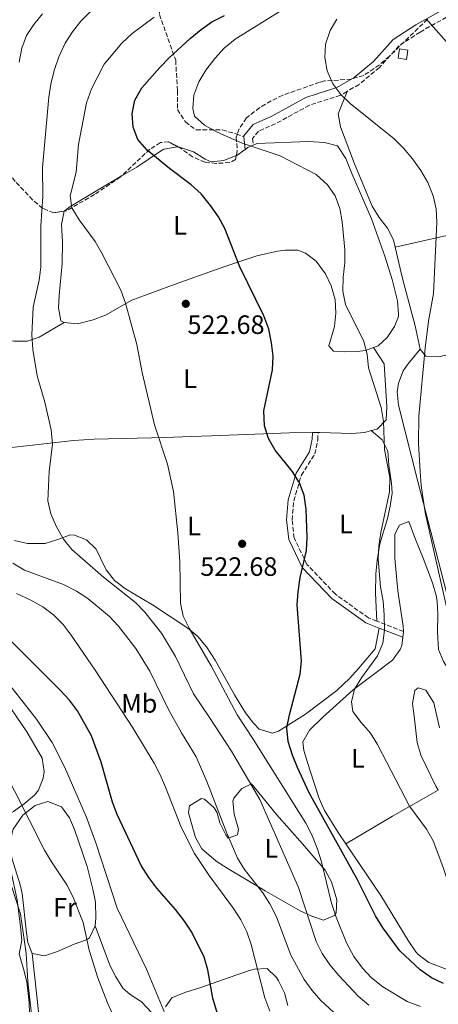
# Model space of a CAD drawing. Units: metres. Extents: x 576774 to 580254, y 4726545 to 4728897.
# Drawn here: x 578257 to 578415, y 4726816 to 4727188 of the extents above; entities that cross this region are included whole.
import ezdxf
from ezdxf.enums import TextEntityAlignment as Align

# ---------------------------------------------------------------- set-up
doc = ezdxf.new("R2010")
doc.units = ezdxf.units.M
doc.header["$MEASUREMENT"] = 0
doc.linetypes.add('DGN Style 3', pattern=[2.435890702152634, 1.739921930109024, -0.6959687720436097])
for name, color, linetype, lineweight in [('Balsa-alberca', 142, 'Continuous', 0), ('Camino', 7, 'DGN Style 3', 0), ('Caseta-cabaña', 1, 'Continuous', 0), ('Cota de punto acotado terreno', 7, 'Continuous', 0), ('Curva de nivel directora', 30, 'Continuous', 30), ('Curva de nivel intermedia', 30, 'Continuous', 0), ('Etiqueta de uso rústico', 92, 'Continuous', 0), ('Línea de cambio de uso (parcela vista)', 92, 'Continuous', 0), ('Margen derecho', 7, 'Continuous', 0), ('Punto acotado terreno (símbolo)', 7, 'Continuous', 0), ('Senda', 7, 'DGN Style 3', 0), ('Zona arbolada', 92, 'DGN Style 3', 0)]:
    doc.layers.add(name, color=color, linetype=linetype, lineweight=lineweight)
doc.styles.add('Style-Arial', font='arial.ttf')

# ---------------------------------------------------------------- blocks, each defined once
blk = doc.blocks.new('5PATER')
at = {"layer": 'Balsa-alberca', "linetype": 'Continuous', "lineweight": 0}
h = blk.add_hatch(color=51, dxfattribs=at)
edge = h.paths.add_edge_path()
edge.add_ellipse((0, 0), major_axis=(-0.1095731443231308, -0.1110710700762829), ratio=0.9994222409660317, start_angle=0, end_angle=360)

msp = doc.modelspace()

# ---------------------------------------------------------------- linework, layer by layer
at = {"layer": 'Camino', "color": 7, "linetype": 'DGN Style 3', "lineweight": 0, "extrusion": (-0.2321523401819766, 0.0896636284264304, 0.9685379314644518), "elevation": 290073.7732121118, "flags": 128}
msp.add_lwpolyline([(-4617890.506988119, -1126773.711030067), (-4617890.506988119, -1126784.801336647)], dxfattribs=at)
at = {"layer": 'Camino', "color": 7, "linetype": 'DGN Style 3', "lineweight": 0}
for points in [[(578447.1600000004, 4727203.640000002, 545.4100000000036), (578424.9699999974, 4727192.870000001, 541.4199999999984), (578408.57, 4727183.750000001, 539.6000000000059), (578400.539999999, 4727178.480000001, 537.1600000000036), (578393.2199999989, 4727170.350000001, 535.9499999999971), (578385.5299999998, 4727163.960000001, 534.7299999999958), (578380.9999999991, 4727161.320000002, 534.3399999999965)], [(578380.9999999991, 4727161.320000002, 534.3399999999965), (578378.4400000019, 4727159.83, 534.1199999999955), (578366.7199999985, 4727156.070000002, 532.9100000000036), (578353.94, 4727149.100000001, 531.0800000000019), (578347.4600000001, 4727146.260000001, 531.0800000000019), (578345.2899999976, 4727143.5, 530.4700000000012), (578345.510000001, 4727141.050000001, 529.8600000000006)], [(578392.2699999989, 4726961.140000001, 529.0500000000029), (578389.0500000002, 4726962.380000001, 528.1600000000036), (578376.5699999989, 4726971.369999999, 526.9400000000026), (578365.8099999988, 4726982.630000002, 525.7200000000013), (578360.9800000007, 4726992.580000001, 524.5099999999949), (578360.1900000017, 4726999.42, 524.5099999999949), (578360.8399999999, 4727006.610000002, 525.1199999999956), (578363.6700000019, 4727016.24, 525.7200000000013), (578368.7600000014, 4727024.330000003, 526.3300000000019), (578369.9299999982, 4727029.62, 526.3300000000019), (578370.030000001, 4727032.49, 526.9400000000026)]]:
    msp.add_polyline3d(points, dxfattribs=at)
at = {"layer": 'Caseta-cabaña', "color": 1, "linetype": 'Continuous', "lineweight": 0}
msp.add_polyline3d([(578404.0099999999, 4727176.91, 539.7899999999936), (578403.4500000002, 4727173.380000001, 539.1900000000023), (578400.2599999999, 4727173.890000001, 539.1900000000023), (578400.8300000001, 4727177.41, 539.7899999999936)], close=True, dxfattribs=at)
msp.add_polyline3d([(578400.8300000001, 4727177.41, 539.7899999999936), (578400.2599999999, 4727173.890000001, 539.1900000000023), (578403.4500000002, 4727173.380000001, 539.1900000000023), (578404.0099999999, 4727176.91, 539.7899999999936), (578400.8300000001, 4727177.41, 539.7899999999936)], dxfattribs=at)
at = {"layer": 'Curva de nivel directora', "color": 30, "linetype": 'Continuous', "lineweight": 30, "flags": 128}
for points, elevation in [([(578313.7999999983, 4727132.190000001), (578305.440000001, 4727139.080000001), (578301.8899999993, 4727143.12), (578300.0999999989, 4727147.789999999), (578299.769999998, 4727152.78), (578300.7499999994, 4727158.04), (578303.3499999989, 4727162.66), (578310.269999999, 4727170.350000001), (578313.729999999, 4727173.960000001), (578321.6799999997, 4727181.300000002), (578325.79, 4727184.660000001), (578329.8699999994, 4727187.54), (578334.6900000006, 4727190.020000001)], 525.0000000000003), ([(578417.3699999999, 4726824.340000001), (578412.8399999992, 4726826.470000001), (578408.6399999993, 4726829.390000001), (578400.8999999989, 4726836.619999999), (578394.6200000002, 4726845.210000001), (578391.6799999988, 4726849.810000001), (578384.8100000002, 4726863.689999999), (578366.6600000004, 4726896.330000003), (578362.2799999993, 4726905.84), (578360.3499999982, 4726910.570000002), (578358.7399999988, 4726915.699999999), (578358.1699999989, 4726920.850000001), (578359.1799999992, 4726925.74), (578363.2999999986, 4726941.140000001), (578363.7900000004, 4726946.12), (578362.0999999985, 4726967.320000002), (578362.4499999993, 4726972.310000002), (578363.3099999998, 4726977.690000001), (578365.5899999996, 4726987.84), (578365.8800000002, 4726992.84), (578365.5199999983, 4727003.52), (578364.7599999983, 4727008.730000002), (578363.0399999993, 4727013.430000001), (578360.2799999989, 4727017.82), (578353.8199999993, 4727025.750000001), (578351.3099999991, 4727030.210000002), (578349.74, 4727034.960000002), (578349.5799999991, 4727040.630000001), (578352.8499999992, 4727056.12), (578353.0100000001, 4727061.279999999), (578352.4400000002, 4727066.300000002), (578351.3499999995, 4727071.51), (578349.55, 4727076.560000001), (578340.4699999985, 4727095.060000001), (578334.7499999986, 4727109.51), (578332.3300000002, 4727113.890000001), (578329.3999999999, 4727118.150000001), (578325.7799999989, 4727122.65), (578322.110000001, 4727126.050000003), (578313.7999999983, 4727132.190000001)], 525.0000000000001), ([(578333.099999999, 4726808.990000002), (578330.2600000004, 4726818.779999999), (578328.3799999984, 4726829.439999999), (578326.9700000002, 4726834.24), (578322.3300000001, 4726843.690000001), (578319.5400000005, 4726847.840000002), (578316.1799999988, 4726852.220000001), (578309.0399999997, 4726860.330000003), (578306.0199999999, 4726864.310000001), (578303.1799999991, 4726868.900000001), (578294.0899999985, 4726888.11), (578292.3600000007, 4726892.800000003), (578287.9899999987, 4726907.91), (578284.4100000003, 4726917.82), (578279.0900000005, 4726927.330000001), (578276.0499999983, 4726931.300000001), (578272.4999999988, 4726935.09), (578253.16, 4726954.550000002)], 500.0000000000003)]:
    msp.add_lwpolyline(points, dxfattribs=dict(at, elevation=elevation))
at = {"layer": 'Curva de nivel intermedia', "color": 30, "linetype": 'Continuous', "lineweight": 0, "flags": 128}
for points, elevation in [([(578288.1100000016, 4727195.509999998), (578280.4000000003, 4727187.8), (578277.1400000014, 4727183.76), (578274.4700000003, 4727179.539999999), (578272.0499999997, 4727174.380000002), (578270.2800000015, 4727169.180000001), (578268.9699999995, 4727164.029999998), (578268.2300000018, 4727159.089999998), (578265.9100000019, 4727132.519999999), (578265.9299999997, 4727121.56), (578265.1699999997, 4727110.58), (578265.190000002, 4727094.919999998), (578264.5800000018, 4727089.949999999), (578262.2999999997, 4727079.789999999), (578261.8100000002, 4727069.38), (578262.2000000014, 4727063.769999999), (578263.8399999997, 4727053.8), (578266.7900000003, 4727043.930000001), (578269.1600000019, 4727033.42), (578269.5799999997, 4727028.06), (578268.3900000006, 4727017.699999999), (578267.8899999999, 4727006.58), (578269.0499999999, 4727001.710000002), (578271.1399999999, 4726996.77), (578273.7500000006, 4726992.09), (578276.9100000011, 4726988.220000001), (578288.8700000015, 4726977.789999999), (578301.0100000009, 4726968.249999999), (578304.5900000016, 4726964.599999999), (578310.7800000008, 4726956.680000001), (578316.1100000017, 4726947.810000001), (578322.8799999999, 4726933.710000001), (578329.0300000011, 4726924.810000001), (578337.2499999999, 4726912.060000001), (578347.9500000018, 4726893.859999999), (578362.57, 4726860.509999998), (578369.3200000002, 4726840.170000001), (578371.5199999996, 4726835.680000001), (578374.4800000013, 4726831.359999999), (578377.9000000011, 4726827.249999999), (578385.150000002, 4726819.529999998), (578389.2100000011, 4726816.130000001)], 515.0000000000001), ([(578356.3600000006, 4727191.979999999), (578338.6700000013, 4727181.09), (578334.5000000006, 4727177.609999999), (578331.0499999995, 4727173.74), (578327.6299999997, 4727169.279999998), (578324.8899999993, 4727164.940000001), (578323.070000002, 4727159.859999999), (578322.6200000006, 4727154.88), (578323.3400000003, 4727151.96), (578327.1400000001, 4727148.509999999), (578331.9000000011, 4727145.890000001), (578341.3300000012, 4727141.789999999), (578355.7300000003, 4727136.949999999), (578369.3400000003, 4727129.859999998), (578373.6200000007, 4727126.03), (578376.4300000003, 4727121.899999999), (578378.2400000008, 4727117.039999999), (578379.1200000015, 4727112.029999998), (578380.0900000016, 4727101.499999999), (578380.1000000006, 4727096.499999999), (578379.4900000002, 4727091.09), (578379.3499999995, 4727085.789999999), (578380.4, 4727080.800000001), (578387.3, 4727066.82), (578388.5400000005, 4727061.980000001), (578389.0999999993, 4727056.9), (578393.9200000007, 4727041.9), (578394.6900000017, 4727036.560000001), (578395.17, 4727026.050000001), (578397.1500000004, 4727015.409999998), (578396.9600000004, 4727010.08), (578393.7599999997, 4726994.689999999), (578392.9800000018, 4726989.63), (578392.7100000014, 4726984.639999999), (578393.5800000009, 4726974.08), (578394.6100000013, 4726968.74), (578395.0500000016, 4726963.519999999), (578395.1499999999, 4726957.83), (578394.5500000009, 4726952.859999999), (578392.4299999997, 4726948.05), (578386.4100000004, 4726939.75), (578383.7400000016, 4726935.519999999), (578382.5999999995, 4726930.659999999), (578383.2000000007, 4726927.01), (578386.2899999997, 4726922.83), (578389.8400000014, 4726918.849999999)], 530.0000000000001), ([(578265.8, 4727190.59), (578262.6200000016, 4727186.59), (578259.8400000011, 4727182.439999999), (578258.0400000017, 4727177.630000002), (578257.0400000004, 4727172.380000001)], 510), ([(578308.1000000008, 4727189.369999998), (578299.7800000014, 4727183.17), (578295.8000000007, 4727179.509999999), (578289.1100000007, 4727171.619999999), (578284.3699999999, 4727162.300000001), (578282.5199999993, 4727157.039999999), (578279.5100000006, 4727141.289999999), (578278.6100000021, 4727130.829999999), (578276.3300000001, 4727121.890000001), (578276.9500000014, 4727117.259999999), (578279.6600000004, 4727112.810000001), (578285.7699999991, 4727104.579999999), (578288.2800000014, 4727100.249999999), (578295.4400000008, 4727086.219999999), (578297.1700000007, 4727081.289999999), (578301.4900000015, 4727065.699999998), (578303.4800000007, 4727055.159999999), (578308.1400000011, 4727035.3), (578313.0800000008, 4727020.529999999), (578315.3300000017, 4727010.130000002), (578317.0300000004, 4726994.55), (578317.720000001, 4726983.619999997), (578318.0499999997, 4726968.01), (578318.9900000006, 4726963.099999999), (578321.2400000015, 4726958.57), (578329.61, 4726944.259999998), (578339.4400000003, 4726925.76), (578345.54, 4726916.58), (578362.6799999995, 4726889.250000001), (578365.3900000007, 4726884.880000001), (578367.6399999993, 4726880.42), (578369.7000000002, 4726875.429999998), (578371.3099999995, 4726870.300000001), (578375.1400000006, 4726854.599999999), (578376.8100000003, 4726849.34), (578380.78, 4726839.599999999), (578383.5800000007, 4726834.52), (578386.7700000004, 4726830.039999999), (578390.2000000012, 4726826.399999999), (578394.5199999998, 4726823.029999999), (578403.6500000004, 4726817.529999998), (578408.7199999997, 4726815.609999998)], 520), ([(578377.1700000003, 4727188.600000001), (578374.6300000009, 4727184.289999999), (578372.8899999998, 4727179.119999998), (578372.6300000005, 4727174.119999997), (578373.5200000001, 4727169.050000001), (578375.6400000014, 4727164.210000001), (578378.5600000004, 4727160.109999999), (578382.2000000017, 4727156.679999999), (578398.7599999999, 4727143.399999999), (578402.2900000013, 4727139.859999999), (578405.7100000011, 4727135.810000001), (578408.8200000003, 4727131.470000001), (578411.5300000015, 4727126.869999998), (578413.5700000001, 4727121.81), (578414.6000000006, 4727116.92), (578414.9, 4727111.759999998), (578413.6300000004, 4727085.01), (578411.7599999995, 4727074.520000001), (578410.5100000001, 4727064.300000001), (578408.0700000015, 4727038.599999999), (578407.9599999997, 4727028.25), (578408.5900000001, 4727017.769999999), (578408.9700000001, 4727012.390000002), (578410.5300000003, 4727002.230000001), (578418.5299999999, 4726966.529999999)], 535), ([(578410.9300000003, 4727188.779999998), (578421.3700000008, 4727176.909999999)], 540.0000000000001), ([(578254.6900000012, 4726983.099999999), (578259.060000001, 4726980.48), (578273.8300000011, 4726974.980000001), (578278.6900000003, 4726972.46), (578282.9700000007, 4726969.750000001), (578291.1600000004, 4726962.909999998), (578294.5700000012, 4726959.25), (578301.1699999997, 4726950.880000001), (578306.4900000015, 4726942.32), (578313.4699999997, 4726927.81), (578318.3800000004, 4726918.989999999), (578323.9200000014, 4726909.899999999), (578328.0099999995, 4726900.63), (578335.5600000002, 4726881.069999999), (578339.6200000013, 4726871.609999998), (578342.240000001, 4726867.34), (578349.1500000021, 4726858.589999998), (578351.7899999997, 4726854.34), (578354.2700000008, 4726849.480000001), (578359.7800000005, 4726835.01), (578364.7699999993, 4726825.800000001), (578367.76, 4726821.67), (578371.0400000013, 4726817.899999999), (578379.26, 4726810.329999999)], 510), ([(578256.0900000005, 4726971.579999999), (578261.39, 4726969.119999998), (578266.0100000001, 4726966.619999999), (578269.9800000021, 4726963.57), (578273.65, 4726959.929999999), (578276.6699999997, 4726955.939999999), (578285.7500000013, 4726942.67), (578299.9800000004, 4726920.92), (578308.0300000015, 4726907.539999999), (578310.3800000007, 4726903.130000001), (578312.3800000012, 4726898.470000001), (578318.3300000012, 4726883.350000001), (578323.2500000009, 4726873.439999999), (578328.8900000004, 4726865.039999999), (578338.0999999992, 4726852.679999999), (578340.7800000014, 4726848.289999999), (578343.0600000012, 4726843.839999998), (578344.7199999997, 4726839.039999999), (578349.9200000011, 4726818.829999999), (578351.7899999997, 4726813.829999999)], 505), ([(578244.2199999995, 4726948.659999999), (578263.5500000014, 4726924.100000001), (578269.4900000005, 4726915.34), (578274.1900000009, 4726906.16), (578282.4200000009, 4726887.319999999), (578286.0300000006, 4726877.399999999), (578294.0199999993, 4726852.75), (578305.1300000002, 4726829.649999999), (578313.32, 4726810.09)], 495), ([(578389.8400000014, 4726918.849999999), (578392.5400000014, 4726914.600000001), (578404.6000000003, 4726891.329999999), (578411.0399999998, 4726882.539999999), (578413.5000000009, 4726878.180000001), (578417.1599999998, 4726868.529999998), (578422.2699999994, 4726853.099999999), (578424.3500000003, 4726848.109999999), (578426.9000000008, 4726843.669999998), (578430.05, 4726839.789999999), (578433.9200000013, 4726835.949999998), (578438.2900000013, 4726832.49), (578442.6000000006, 4726829.819999999), (578447.2800000011, 4726828.060000001), (578452.6000000008, 4726826.67), (578463.4400000015, 4726825.7), (578490.3799999999, 4726825.470000001), (578512.0600000012, 4726823.179999999), (578527.4900000006, 4726820.069999999), (578532.5800000001, 4726818.08), (578537.4200000014, 4726816.819999999), (578542.5900000016, 4726816.34)], 530.0000000000001), ([(578249.4699999997, 4726908.24), (578266.6600000006, 4726874.699999999), (578269.2800000003, 4726870.24), (578275.1000000006, 4726861.55), (578277.3800000005, 4726857.100000001), (578281.2400000007, 4726847.31), (578283.4500000012, 4726836.890000001), (578286.7800000017, 4726826.48), (578290.4299999995, 4726816.989999999), (578294.9199999999, 4726806.92)], 490.0000000000001), ([(578254.2400000019, 4726860.66), (578257.6000000014, 4726850.66), (578259.7300000016, 4726835.619999999), (578260.2800000013, 4726825.05), (578262.0700000017, 4726809.26)], 485.0000000000001)]:
    msp.add_lwpolyline(points, dxfattribs=dict(at, elevation=elevation))
at = {"layer": 'Línea de cambio de uso (parcela vista)', "color": 92, "linetype": 'Continuous', "lineweight": 0, "extrusion": (0.171779890696783, -0.5539963200060797, 0.8146040428158473), "elevation": -2519039.790415416, "flags": 128}
msp.add_lwpolyline([(1952397.821002475, 3538768.485074251), (1952398.0043975, 3538768.503177154), (1952401.716986514, 3538770.020372862)], dxfattribs=at)
at = {"layer": 'Línea de cambio de uso (parcela vista)', "color": 92, "linetype": 'Continuous', "lineweight": 0, "extrusion": (-0.06536517093391832, -0.2797294126123189, 0.9578511628370802), "elevation": -1359617.252900349, "flags": 128}
msp.add_lwpolyline([(-512456.8094848244, 4535323.156215676), (-512455.9674234685, 4535324.165736687), (-512454.2149386267, 4535325.558179461)], dxfattribs=at)
at = {"layer": 'Línea de cambio de uso (parcela vista)', "color": 92, "linetype": 'Continuous', "lineweight": 0, "extrusion": (-0.1460069750607507, -0.002085813875825965, 0.9892813617035777), "elevation": -93783.97205098729, "flags": 128}
msp.add_lwpolyline([(-4718288.627775562, 638985.6100201985), (-4718288.627775562, 638987.7329898174)], dxfattribs=at)
at = {"layer": 'Línea de cambio de uso (parcela vista)', "color": 92, "linetype": 'Continuous', "lineweight": 0, "extrusion": (-0.1091072665100585, -0.07100631736565956, 0.9914906491182205), "elevation": -398224.5056548277, "flags": 128}
msp.add_lwpolyline([(-3646356.802156146, 3037132.502657087), (-3646356.531423776, 3037132.349021209), (-3646355.11722962, 3037131.119934194)], dxfattribs=at)
at = {"layer": 'Línea de cambio de uso (parcela vista)', "color": 92, "linetype": 'Continuous', "lineweight": 0, "extrusion": (0.4232716653256904, -0.793054717797493, 0.4380699851753775), "elevation": -3503628.877433946, "flags": 128}
msp.add_lwpolyline([(2735971.750567495, 1707971.448758396), (2735951.796278874, 1707970.169475144), (2735931.361871933, 1707968.000255716)], dxfattribs=at)
at = {"layer": 'Línea de cambio de uso (parcela vista)', "color": 92, "linetype": 'Continuous', "lineweight": 0, "extrusion": (-0.2363848003995155, -0.06167787519752342, 0.9696999875483138), "elevation": -427761.5004027745, "flags": 128}
msp.add_lwpolyline([(-4427716.634530583, 1699914.185469198), (-4427679.876699493, 1699908.536650424), (-4427671.288924436, 1699907.717981037)], dxfattribs=at)
at = {"layer": 'Línea de cambio de uso (parcela vista)', "color": 92, "linetype": 'Continuous', "lineweight": 0}
for points in [[(578381, 4727161.32, 534.3399999999965), (578377.6699999999, 4727152.789999999, 534.3399999999965), (578378.5, 4727147.9, 533.7400000000052), (578383.7999999998, 4727133.939999999, 533.1199999999953), (578390.5199999996, 4727117.970000001, 533.1199999999953), (578393.1500000004, 4727113.699999999, 533.2899999999936), (578396.2199999997, 4727109.67, 533.529999999999), (578398.5300000003, 4727105.289999999, 533.7200000000012), (578399.1900000004, 4727102.449999999, 533.7299999999959)], [(578295.4003, 4727129.1063, 523.1247000000003), (578301.5499999998, 4727132.720000001, 524.4900000000052), (578309.7300000004, 4727138.220000001, 526.2100000000064), (578311.7800000003, 4727139.470000001, 526.320000000007), (578316.75, 4727140.380000001, 526.320000000007), (578317.2367000004, 4727140.300600001, 526.320000000007)], [(578317.2367000004, 4727140.300600001, 526.320000000007), (578317.6699999999, 4727140.230000001, 526.320000000007), (578322.9699999997, 4727138.430000001, 526.320000000007), (578327.3099999996, 4727135.75, 526.679999999993), (578329.5899999999, 4727134.74, 526.9199999999983), (578334.4100000003, 4727135.17, 527.2200000000012), (578339.1091999998, 4727137.0516, 527.5095000000001)], [(578345.5099999999, 4727141.050000001, 529.0899999999965), (578346.8300000001, 4727141.640000001, 529.3600000000006), (578366.4299999997, 4727142.369999999, 529.3600000000006), (578372.5, 4727142.02, 529.9600000000064), (578377.3799999999, 4727140.789999999, 529.9499999999971), (578380.5, 4727136.01, 530.25), (578382.7999999998, 4727130.279999999, 530.570000000007), (578390.1799999997, 4727113.199999999, 530.570000000007), (578395.25, 4727099.100000001, 531.1199999999953), (578398.0700000003, 4727090.199999999, 531.179999999993), (578400.0800000001, 4727082.140000001, 531.179999999993), (578400.4600000001, 4727077.140000001, 531.179999999993), (578400.3600000005, 4727076.25, 531.179999999993), (578398.8499999996, 4727072.550000001, 531.179999999993), (578396.1600000003, 4727068.310000001, 531.179999999993), (578392.7800000003, 4727065.24, 531.179999999993), (578390.9699999997, 4727064.539999999, 531.0800000000017)], [(578274.0345999999, 4727116.063300001, 519.0099999999948), (578276.1900000004, 4727117.67, 519.0099999999948), (578280.3799999999, 4727120.279999999, 519.7899999999936), (578295.4003, 4727129.1063, 523.1247000000003)], [(578461.9100000003, 4727120.25, 540.320000000007), (578452.75, 4727115.59, 538.5), (578448.2199999997, 4727113.66, 537.7200000000012), (578443.4699999997, 4727112.210000001, 537.1100000000006), (578418.6299999999, 4727106.82, 534.6600000000036), (578399.1900000004, 4727102.449999999, 533.7299999999959)], [(578274.0899999999, 4727074.029999999, 517.2100000000064), (578272.7800000003, 4727074.689999999, 517.1900000000023), (578271.8700000001, 4727079.57, 517.7899999999936), (578272.0999999996, 4727084.25, 517.8000000000029), (578273.29, 4727096.230000001, 518.4100000000036), (578273.4299999997, 4727104.529999999, 518.4100000000036), (578272.9800000004, 4727111.060000001, 518.4100000000036), (578273.9900000002, 4727116.029999999, 519.0099999999948), (578274.0345999999, 4727116.063300001, 519.0099999999948)], [(578399.1900000004, 4727102.449999999, 533.7299999999959), (578401.9400000004, 4727090.609999999, 533.7299999999959), (578406.7800000003, 4727072.689999999, 534.9499999999971), (578408.5599999996, 4727063.949999999, 534.9499999999971)], [(578390.9699999997, 4727064.539999999, 531.0800000000017), (578388, 4727063.390000001, 530.9199999999983), (578384.8499999996, 4727063, 530.570000000007), (578379.9900000002, 4727062.9, 529.3600000000006), (578375.9100000003, 4727063.130000001, 529.3600000000006), (578374.1200000001, 4727065.17, 529.3600000000006), (578376.1900000004, 4727072.550000001, 529.3600000000006), (578376.7199999997, 4727077.49, 529.9600000000064), (578376.5, 4727082.66, 529.9600000000064), (578374.9199999999, 4727087.84, 529.9600000000064), (578372.8399999999, 4727092.34, 529.4600000000064), (578369.25, 4727097.140000001, 528.6699999999983), (578365.2699999996, 4727100.210000001, 527.9400000000023), (578362.3499999996, 4727101.289999999, 527.529999999999), (578357.7199999997, 4727101.350000001, 527.529999999999), (578354.7000000002, 4727100.970000001, 526.9199999999983), (578346.9199999999, 4727099.210000001, 525.7100000000064), (578334.7199999997, 4727095.130000001, 524.4900000000052), (578315.9699999997, 4727088.51, 522.1999999999971), (578299.5800000001, 4727082.430000001, 520.2299999999959), (578289.6500000004, 4727076.800000001, 519.0099999999948), (578284.9600000001, 4727074.949999999, 518.4700000000012), (578279.0300000003, 4727073.539999999, 517.8000000000029), (578274.0899999999, 4727074.029999999, 517.2100000000064)], [(578274.0899999999, 4727074.029999999, 517.2100000000064), (578264.6299999999, 4727068.4, 514.1699999999983), (578260.0800000001, 4727066.99, 513.320000000007), (578254.9800000004, 4727066.99, 513.1199999999953), (578249.7400000002, 4727067.380000001, 513.070000000007), (578238.9800000004, 4727067.230000001, 512.3399999999965), (578233.5999999996, 4727064.880000001, 511.7299999999959), (578230.2400000002, 4727061.210000001, 511.75), (578228.3099999996, 4727055.59, 511.320000000007), (578228.29, 4727052.01, 511.1199999999953), (578229.3399999999, 4727047.140000001, 511.1199999999953), (578230.3600000005, 4727044.710000001, 511.1199999999953), (578235, 4727036.359999999, 511.1199999999953), (578236.7199999997, 4727031.9, 511.2799999999989), (578239.2400000002, 4727027.470000001, 511.6499999999942), (578239.9800000004, 4727026.730000001, 511.7299999999959)], [(578390.1299999999, 4727033.140000001, 529.929999999993), (578392.3399999999, 4727033.76, 529.9799999999959), (578395.7699999996, 4727037.180000001, 529.9799999999959), (578395.9900000002, 4727042.130000001, 529.9799999999959), (578395.0300000003, 4727058.34, 529.8899999999994), (578390.9699999997, 4727064.539999999, 531.0800000000017)], [(578466.9149000002, 4726895.0536, 539.557799999995), (578460.9500000002, 4726899.09, 539.1300000000047), (578453, 4726905.109999999, 538.8500000000058), (578449.6600000003, 4726908.050000001, 538.6900000000023), (578446.1200000001, 4726911.640000001, 538.4400000000023), (578442.9100000003, 4726915.460000001, 538.1399999999994), (578437.3799999999, 4726923.42, 537.4700000000012), (578429.2599999999, 4726937.449999999, 535.6499999999943), (578424.6699999999, 4726946.33, 536.2100000000064), (578423.7599999999, 4726948.82, 536.2599999999948), (578422.5499999998, 4726953.680000001, 536.070000000007), (578420.4000000004, 4726964.699999999, 535.6499999999943), (578407.7300000004, 4727013.880000001, 534.4799999999959), (578400.4199999999, 4727042.76, 534.429999999993), (578399.9299999997, 4727047.76, 534.429999999993), (578400.4000000004, 4727051.060000001, 534.429999999993), (578402.2100000001, 4727055.76, 533.8399999999965), (578403.9199999999, 4727058.310000001, 533.820000000007), (578408.5599999996, 4727063.949999999, 534.9499999999971)], [(578408.5599999996, 4727063.949999999, 534.9499999999971), (578410.6900000004, 4727061.279999999, 534.9499999999971), (578415.6799999997, 4727061.060000001, 534.9499999999971), (578420.2699999996, 4727062.16, 535.0399999999936)], [(578239.9800000004, 4727026.730000001, 511.7299999999959), (578244.9000000004, 4727025.75, 512.2200000000012), (578260.8899999997, 4727027.480000001, 513.9199999999983), (578277.54, 4727029.390000001, 516.1999999999971), (578285.3799999999, 4727029.970000001, 517.279999999999), (578307.0700000003, 4727030.369999999, 520.25), (578312.0499999998, 4727030.539999999, 520.6100000000006), (578322.0700000003, 4727030.890000001, 520.4400000000023), (578329.7000000002, 4727031.17, 520.8600000000006), (578359.1900000004, 4727032.310000001, 525.8500000000058), (578367.9299999997, 4727032.460000001, 527.1399999999994)], [(578370.0300000003, 4727032.49, 527.4499999999971), (578370.6699999999, 4727032.5, 527.5500000000029), (578382.7999999998, 4727032.119999999, 529.3699999999953), (578387.7199999997, 4727032.480000001, 529.8600000000006), (578390.1299999999, 4727033.140000001, 529.929999999993)], [(578390.1299999999, 4727033.140000001, 529.929999999993), (578394.1900000004, 4727029.720000001, 530.529999999999), (578396.3399999999, 4727025.439999999, 530.4900000000052), (578396.79, 4727020.119999999, 529.9900000000052), (578397.7800000003, 4727013.32, 529.929999999993), (578397.9699999997, 4727009.539999999, 529.929999999993), (578397.3200000003, 4727004.609999999, 529.929999999993), (578396.25, 4726999.930000001, 529.929999999993), (578393.4199999999, 4726990.34, 529.929999999993), (578392.3499999996, 4726984.08, 529.7299999999959), (578391.9000000004, 4726979.100000001, 529.4100000000036), (578391.7199999997, 4726971.710000001, 529.3399999999965), (578392.2699999996, 4726961.140000001, 529.0500000000029)], [(578459.1344999997, 4726890.764400001, 535.8833000000013), (578443.9800000004, 4726901.57, 534.7100000000064), (578440.5999999996, 4726905.26, 534.3399999999965), (578437.2000000002, 4726911.480000001, 533.9799999999959), (578429.4400000004, 4726928, 532.5099999999948), (578427.2100000001, 4726931.65, 532.429999999993), (578421.3700000001, 4726939.789999999, 532.5099999999948), (578417.4400000004, 4726945.91, 532.1000000000058), (578415.5599999996, 4726950.52, 531.9100000000036), (578415.1100000005, 4726957.050000001, 532.5099999999948), (578415.2599999999, 4726963.710000001, 532.5099999999948), (578415.0199999996, 4726968.689999999, 532.5099999999948), (578414.6299999999, 4726970.82, 532.570000000007), (578413.3099999996, 4726975.640000001, 532.779999999999), (578409.7400000002, 4726985.01, 533.1199999999953), (578406.7100000001, 4726992.449999999, 532.5099999999948), (578404.3399999999, 4726998.779999999, 532.5099999999948), (578400.8600000005, 4726997.430000001, 533.1199999999953), (578399, 4726994.02, 533.3000000000029), (578399.0499999998, 4726992.449999999, 532.5099999999948), (578399.0499999998, 4726984.789999999, 532.5099999999948), (578400.1100000005, 4726972.689999999, 532.5099999999948), (578402.1399999997, 4726959.33, 531.9100000000036), (578402.29, 4726957.27, 531.7400000000052)], [(578255.2400000002, 4726991.640000001, 511.7299999999959), (578260.2000000002, 4726990.539999999, 511.9799999999959), (578266.9100000003, 4726990.449999999, 512.3399999999965), (578271.6900000004, 4726992, 512.9199999999983), (578276.4000000004, 4726993.75, 513.8399999999965), (578278, 4726993.710000001, 514.1600000000036), (578282.4600000001, 4726991.859999999, 515.2200000000012), (578286.1600000003, 4726988.4, 516.429999999993), (578287.7599999999, 4726984.980000001, 517.820000000007), (578289.9299999997, 4726980.529999999, 517.6300000000047), (578293.0199999996, 4726976.5, 517.2100000000064), (578297.2100000001, 4726973.439999999, 517.2899999999936), (578307.4299999997, 4726967.369999999, 517.820000000007), (578320.8499999996, 4726958.560000001, 519.6399999999994), (578324.5899999999, 4726955.32, 520.070000000007), (578327.79, 4726951.439999999, 520.4600000000064), (578331.1600000003, 4726946.49, 520.8600000000006), (578338.4100000003, 4726933.390000001, 521.3300000000017), (578342.5899999999, 4726926.539999999, 521.8300000000017), (578345.6100000005, 4726922.619999999, 522.3300000000017), (578347.8099999996, 4726920.359999999, 522.679999999993), (578352.7400000002, 4726918.869999999, 523.5399999999936), (578355.0099999999, 4726919.560000001, 523.8999999999943), (578365.2400000002, 4726925.99, 524.5099999999948), (578377.0700000003, 4726934.970000001, 526.6900000000023), (578381.9800000004, 4726939.59, 527.7299999999959), (578385.3399999999, 4726943.24, 528.4700000000012), (578391.5599999996, 4726950.680000001, 528.7700000000041), (578393.1299999999, 4726958.560000001, 528.7700000000041)], [(578186.5999999996, 4726971.539999999, 485.0599999999977), (578190.4000000004, 4726973.380000001, 485.6499999999942), (578194.5499999998, 4726973.310000001, 485.6499999999942), (578197.1399999997, 4726971.289999999, 486.2599999999948), (578207.7999999998, 4726960.75, 486.820000000007), (578217.9800000004, 4726951.310000001, 488.0800000000018), (578220.9199999999, 4726947.4, 488.6699999999983), (578224.5199999996, 4726943.470000001, 489.3000000000029), (578229.1799999997, 4726941.220000001, 489.7799999999989), (578237.3700000001, 4726939.109999999, 490.5200000000041), (578242.1600000003, 4726938.720000001, 491.9799999999959), (578246.3399999999, 4726937.539999999, 492.9499999999971), (578250.04, 4726934.02, 492.75), (578259.8899999997, 4726919.369999999, 492.0599999999977), (578265.75, 4726909.4, 491.7299999999959), (578266.4900000002, 4726904.430000001, 491.4400000000023), (578266.0700000003, 4726901.91, 491.1199999999953), (578264.3899999997, 4726897.350000001, 489.8699999999953), (578262.8600000005, 4726895.460000001, 489.3000000000029), (578258.9600000001, 4726892.16, 488.3999999999942), (578254.9400000004, 4726889.300000001, 487.5), (578250.7599999999, 4726886.83, 486.6000000000058), (578234.2100000001, 4726879.26, 483.2200000000012)], [(578402.0599999996, 4726955.109999999, 531.5599999999977), (578401.6600000003, 4726951.980000001, 531.3000000000029), (578401.1100000005, 4726950.5, 531.2599999999948), (578398.0999999996, 4726946.49, 531.3000000000029), (578383.3399999999, 4726935.17, 530.0800000000017), (578371.79, 4726924.949999999, 528.6999999999971), (578366.7300000004, 4726919.949999999, 528.0800000000017), (578364.29, 4726915.630000001, 527.6499999999943), (578364.6799999997, 4726912.289999999, 527.0399999999936), (578366.9100000003, 4726904.99, 526.429999999993), (578370.4400000004, 4726894.210000001, 526.8399999999965), (578372.5, 4726889.640000001, 527.0399999999936), (578377.6100000005, 4726881.33, 527.4400000000023), (578380.5499999998, 4726876.99, 527.5899999999965)], [(578415.4699999997, 4726897.34, 530.6900000000023), (578414.5800000001, 4726898.82, 530.6900000000023), (578408.8700000001, 4726910.5, 530.6900000000023), (578407.4699999997, 4726915.310000001, 530.5099999999948), (578406.3600000005, 4726925.279999999, 530.0800000000017), (578405.7000000002, 4726930.050000001, 530.570000000007), (578406.6399999997, 4726935.02, 531.3000000000029), (578407.8899999997, 4726936, 531.3000000000029), (578410.7800000003, 4726935.109999999, 532.5099999999948), (578413.75, 4726930.380000001, 532.5099999999948), (578415.8700000001, 4726920.859999999, 533.1199999999953)], [(578372.1100000005, 4726848.16, 516.429999999993), (578367.6699999999, 4726849.67, 514.75), (578363.2699999996, 4726851.77, 513.4499999999971), (578349.9699999997, 4726859.279999999, 511.5800000000018), (578335.6399999997, 4726867.82, 509.1300000000047), (578331.5, 4726870.470000001, 508.5899999999965), (578326.0800000001, 4726875.109999999, 507.9100000000035), (578323.6799999997, 4726879.49, 507.2599999999948), (578322.3899999997, 4726883.810000001, 506.6900000000023), (578321.0300000003, 4726888.779999999, 506.5299999999989), (578321.4299999997, 4726891.449999999, 506.6900000000023), (578326.0199999996, 4726894.220000001, 507.179999999993), (578327.1200000001, 4726893.960000001, 507.3000000000029), (578330.7400000002, 4726890.640000001, 507.7400000000052), (578331.8499999996, 4726888.789999999, 507.9100000000035), (578332.8899999997, 4726884.99, 507.9100000000035), (578335.0999999996, 4726880.470000001, 508.6699999999983), (578336.04, 4726879.15, 509.1300000000047), (578339.5300000003, 4726880.5, 510.3399999999965), (578339.9600000001, 4726882.58, 510.9499999999971), (578338.25, 4726888.289999999, 511.5599999999977), (578337.8499999996, 4726893.199999999, 512.5200000000041), (578338.1200000001, 4726894.350000001, 512.779999999999), (578341.2300000004, 4726897.92, 513.9900000000052), (578344.8600000005, 4726899.75, 514.6000000000058), (578354.3300000001, 4726888.180000001, 515.8099999999977), (578364.1799999997, 4726877.029999999, 518.1300000000047), (578372.6600000003, 4726867.16, 518.25), (578375.1500000004, 4726862.74, 518.4900000000052), (578377.0499999998, 4726855.92, 518.8600000000006), (578376.8600000005, 4726850.970000001, 518.5), (578376.2199999997, 4726850, 518.25), (578372.1100000005, 4726848.16, 516.429999999993)], [(578285.75, 4726846.130000001, 490.5599999999977), (578285.9800000004, 4726848.939999999, 491.0299999999989), (578285.8499999996, 4726855, 492.25), (578284.8700000001, 4726859.869999999, 492.2299999999959), (578282.7000000002, 4726868.49, 491.6399999999995), (578277.9400000004, 4726882.430000001, 491.6399999999995), (578276.0899999999, 4726886.930000001, 491.6399999999995), (578273.0199999996, 4726891.07, 491.6399999999995), (578267.9299999997, 4726893.09, 491.0899999999965), (578263.0599999996, 4726891.59, 490.0200000000041), (578258.3799999999, 4726887.869999999, 488.8600000000006), (578254.7300000004, 4726882.640000001, 488.0399999999936), (578253.2800000003, 4726876.84, 488.0200000000041), (578254.4100000003, 4726871.199999999, 487.6999999999971), (578257.4299999997, 4726861.59, 486.9900000000052), (578258.1900000004, 4726858.25, 486.7799999999989), (578259.8300000001, 4726843.369999999, 485.9799999999959), (578260.3300000001, 4726839.789999999, 486.1699999999983), (578262.0099999999, 4726835.680000001, 486.7799999999989)], [(578235.25, 4726876.24, 483.6300000000047), (578235.7400000002, 4726874.83, 483.820000000007), (578238.1200000001, 4726875.199999999, 485.0399999999936), (578243.2199999997, 4726875.779999999, 485.0399999999936), (578246.9100000003, 4726874.74, 485.0399999999936), (578251.1600000003, 4726871.850000001, 485.0399999999936), (578253.0899999999, 4726869.130000001, 485.0399999999936), (578254.1100000005, 4726865.800000001, 485.0399999999936), (578256.2400000002, 4726855.800000001, 483.2200000000012), (578257.5899999999, 4726845.880000001, 483.3800000000047), (578257.9900000002, 4726840.52, 483.2200000000012), (578256.9800000004, 4726835.550000001, 482.6100000000006)], [(578461.0700000003, 4726826.970000001, 530.5800000000017), (578438.8700000001, 4726827.859999999, 528.8600000000006), (578429.1500000004, 4726827.34, 528.2599999999948), (578424.2300000004, 4726827.9, 528.1699999999983), (578419.3899999997, 4726829.27, 528.2700000000041), (578411.9100000003, 4726832.279999999, 527.9900000000052), (578407.8700000001, 4726835.180000001, 527.6900000000023), (578406.9500000002, 4726836.279999999, 527.6499999999943), (578404.1200000001, 4726840.470000001, 527.679999999993), (578393.7599999999, 4726857.51, 528.2599999999948), (578380.5499999998, 4726876.99, 527.5899999999965)], [(578262.0099999999, 4726835.680000001, 486.7799999999989), (578266.6500000004, 4726834.75, 487.5200000000041), (578271.5899999999, 4726836.359999999, 488.2700000000041), (578277.8899999997, 4726839.199999999, 489.2100000000065), (578282.5499999998, 4726840.74, 489.679999999993), (578283.5800000001, 4726841.550000001, 489.820000000007), (578285.75, 4726846.130000001, 490.5599999999977)], [(578337.9800000004, 4726749.980000001, 490.070000000007), (578347.4000000004, 4726749.57, 490.429999999993), (578352.1699999999, 4726750.730000001, 491.5899999999965), (578352.7999999998, 4726751.119999999, 491.6399999999995), (578351.7599999999, 4726754.930000001, 491.6399999999995), (578349.5, 4726756.32, 491.6399999999995), (578342.0300000003, 4726762.699999999, 491.6399999999995), (578324.6100000005, 4726774.34, 492.3000000000029), (578320.8700000001, 4726777.67, 492.2700000000041), (578319.9900000002, 4726778.83, 492.25), (578317.5700000003, 4726783.300000001, 492.1000000000058), (578315.8899999997, 4726787.99, 491.8999999999942), (578309.79, 4726808.92, 491.6399999999995), (578307.1900000004, 4726813.180000001, 491.9600000000065), (578303.2300000004, 4726817.4, 492.25), (578299.0300000003, 4726820.17, 491.8999999999942), (578296.2699999996, 4726822.52, 491.6399999999995), (578293.5700000003, 4726826.779999999, 491.4499999999971), (578291.2999999998, 4726831.230000001, 491.2599999999948), (578285.75, 4726846.130000001, 490.5599999999977)], [(578258.6500000004, 4726809.109999999, 483.2100000000065), (578260.9699999997, 4726812.83, 483.820000000007), (578260.8799999999, 4726817.130000001, 483.820000000007), (578259.9199999999, 4726824.930000001, 483.2100000000065), (578258.7199999997, 4726829.779999999, 483.2200000000012), (578256.9800000004, 4726835.550000001, 482.6100000000006)], [(578312.2999999998, 4726815.480000001, 495.2700000000041), (578314.7800000003, 4726818.859999999, 496.5), (578319.6500000004, 4726820.890000001, 498.0099999999948), (578325.3899999997, 4726822.609999999, 499.5200000000041), (578339.3200000003, 4726827.529999999, 502.570000000007), (578343.7800000003, 4726829.060000001, 504.5399999999936), (578345.8200000003, 4726829.74, 505), (578350.75, 4726830, 505), (578354.29, 4726826.52, 505), (578355, 4726825.310000001, 505), (578357.2699999996, 4726820.710000001, 505), (578358.5300000003, 4726815.949999999, 505)]]:
    msp.add_polyline3d(points, dxfattribs=at)
at = {"layer": 'Margen derecho', "color": 7, "linetype": 'Continuous', "lineweight": 0, "extrusion": (0.01098888008985082, -0.1183802082017994, 0.9929075338723489), "elevation": -552718.3084412221, "flags": 128}
msp.add_lwpolyline([(1012794.458567233, 4620510.940361401), (1012794.458567233, 4620506.14597927)], dxfattribs=at)
at = {"layer": 'Margen derecho', "color": 7, "linetype": 'Continuous', "lineweight": 0, "extrusion": (-0.2205924773136504, 0.08522329754863707, 0.9716357077153779), "elevation": 275772.2841255822, "flags": 128}
msp.add_lwpolyline([(-4617776.370251601, -1130816.023694108), (-4617776.370251601, -1130825.876424694)], dxfattribs=at)
at = {"layer": 'Margen derecho', "color": 7, "linetype": 'Continuous', "lineweight": 0}
for points in [[(578342.0199999998, 4727144.140000002, 530.4299999999931), (578341.9899999984, 4727144.470000001, 530.4700000000012), (578345.4499999986, 4727148.86, 531.0800000000019), (578352.5300000019, 4727151.970000002, 531.0800000000019), (578365.449999999, 4727159.020000001, 532.9100000000036), (578377.1400000011, 4727162.760000001, 534.1199999999955), (578383.6999999991, 4727166.580000001, 534.7299999999958), (578390.9999999992, 4727172.650000001, 535.9499999999971), (578398.449999999, 4727180.91, 537.1600000000036), (578406.9099999992, 4727186.480000001, 539.6000000000059), (578423.4899999975, 4727195.7, 541.4199999999984)], [(578393.1299999993, 4726958.560000001, 529.479999999996), (578388.0399999976, 4726960.52, 528.1600000000036), (578375.1899999998, 4726969.779999999, 526.9400000000026), (578364.0699999997, 4726981.420000001, 525.7200000000013), (578358.9299999989, 4726991.980000001, 524.5099999999949), (578358.0899999985, 4726999.4, 524.5099999999949), (578358.7700000001, 4727007.010000001, 525.1199999999956), (578361.7399999985, 4727017.120000001, 525.7200000000013), (578366.7899999977, 4727025.140000001, 526.3300000000019), (578367.8399999982, 4727029.880000002, 526.3300000000019), (578367.9299999999, 4727032.460000001, 526.9400000000026)]]:
    msp.add_polyline3d(points, dxfattribs=at)
at = {"layer": 'Senda', "color": 7, "linetype": 'DGN Style 3', "lineweight": 0}
msp.add_polyline3d([(578305.9100000004, 4727232.25, 508.0899999999967), (578309.3399999992, 4727220.880000002, 511.5500000000029), (578310.0299999998, 4727207.150000001, 515.2899999999937), (578310.0299999998, 4727190.420000001, 520.0599999999977), (578316.199999999, 4727173.050000002, 525.8999999999943), (578316.8700000016, 4727161.550000002, 528.2599999999949), (578316.8700000016, 4727154.480000001, 528.7400000000052), (578319.8500000011, 4727149.760000001, 529.070000000007), (578323.9599999995, 4727146.75, 529.179999999993), (578333.800000001, 4727146.75, 530), (578339.0599999981, 4727145.25, 530), (578342.0199999998, 4727144.140000002, 530.4299999999931)], dxfattribs=at)
at = {"layer": 'Zona arbolada', "color": 92, "linetype": 'DGN Style 3', "lineweight": 0}
for points in [[(578274.0345999999, 4727116.063300001, 525.2728999999963), (578270.0999999996, 4727115.430000001, 523.7700000000041), (578265.9699999997, 4727117.119999999, 521.8999999999943), (578262.1299999999, 4727120.310000001, 520.4400000000023), (578255.5700000003, 4727127.26, 517.6600000000036), (578249.3099999996, 4727135.75, 515.2100000000064), (578241.1900000004, 4727148.230000001, 512.679999999993), (578230.3200000003, 4727166.460000001, 509.1300000000047), (578228.3799999999, 4727170.859999999, 508.179999999993), (578224.9500000002, 4727184.949999999, 505.1399999999995), (578223.0599999996, 4727189.560000001, 504.1399999999995), (578219.3600000005, 4727194.619999999, 503.0399999999936)], [(578411.3499999996, 4727188.550000001, 545.75), (578396.9600000001, 4727174.59, 543.779999999999), (578393.2100000001, 4727171.34, 543.2899999999936), (578387.2699999996, 4727167.359999999, 542.5899999999965), (578382.5800000001, 4727165.949999999, 542.0800000000017), (578372.5, 4727165.24, 540.9799999999959), (578370.5700000003, 4727164.77, 540.7599999999948), (578356.6900000004, 4727159.859999999, 538.8600000000006), (578352.2599999999, 4727157.74, 538.1499999999943), (578347.9600000001, 4727155.17, 537.4100000000036), (578342.9400000004, 4727151.27, 536.5), (578340.1900000004, 4727147.140000001, 535.3800000000047), (578339.0999999996, 4727144.01, 534.679999999993), (578339.5, 4727138.949999999, 534.1999999999971), (578338.7999999998, 4727135.550000001, 534.070000000007), (578336.5899999999, 4727134.390000001, 534.070000000007), (578331.5700000003, 4727134.09, 533.8399999999965), (578327.3399999999, 4727134.52, 533.4600000000064), (578322.5899999999, 4727136.58, 532.8300000000017), (578317.9699999997, 4727139.92, 532.1499999999943), (578313.5199999996, 4727142.230000001, 531.4799999999959), (578310.4299999997, 4727141.980000001, 531.029999999999), (578306.4800000004, 4727139.449999999, 530.4600000000064), (578295.3399999999, 4727129.050000001, 528.8099999999977), (578285.5099999999, 4727122.32, 527.4100000000036), (578274.7599999999, 4727116.180000001, 525.5500000000029), (578270.0999999996, 4727115.430000001, 523.7700000000041), (578265.9699999997, 4727117.119999999, 521.8999999999943), (578262.1299999999, 4727120.310000001, 520.4400000000023), (578255.5700000003, 4727127.26, 517.6600000000036)], [(578411.3499999996, 4727188.550000001, 545.75), (578396.9600000001, 4727174.59, 543.779999999999), (578393.2100000001, 4727171.34, 543.2899999999936), (578387.2699999996, 4727167.359999999, 542.5899999999965), (578382.5800000001, 4727165.949999999, 542.0800000000017), (578372.5, 4727165.24, 540.9799999999959), (578370.5700000003, 4727164.77, 540.7599999999948), (578356.6900000004, 4727159.859999999, 538.8600000000006), (578352.2599999999, 4727157.74, 538.1499999999943), (578347.9600000001, 4727155.17, 537.4100000000036), (578342.9400000004, 4727151.27, 536.5), (578340.1900000004, 4727147.140000001, 535.3800000000047), (578339.0999999996, 4727144.01, 534.679999999993), (578339.5, 4727138.949999999, 534.1999999999971), (578339.1091999998, 4727137.0516, 534.1273999999976)], [(578317.2367000004, 4727140.300600001, 532.0396000000037), (578313.5199999996, 4727142.230000001, 531.4799999999959), (578310.4299999997, 4727141.980000001, 531.029999999999), (578306.4800000004, 4727139.449999999, 530.4600000000064), (578295.4003, 4727129.1063, 528.8188999999984)], [(578339.1091999998, 4727137.0516, 534.1273999999976), (578338.7999999998, 4727135.550000001, 534.070000000007), (578336.5899999999, 4727134.390000001, 534.070000000007), (578331.5700000003, 4727134.09, 533.8399999999965), (578327.3399999999, 4727134.52, 533.4600000000064), (578322.5899999999, 4727136.58, 532.8300000000017), (578317.9699999997, 4727139.92, 532.1499999999943), (578317.2367000004, 4727140.300600001, 532.0396000000037)], [(578295.4003, 4727129.1063, 528.8188999999984), (578295.3399999999, 4727129.050000001, 528.8099999999977), (578285.5099999999, 4727122.32, 527.4100000000036), (578274.7599999999, 4727116.180000001, 525.5500000000029), (578274.0345999999, 4727116.063300001, 525.2728999999963)]]:
    msp.add_polyline3d(points, dxfattribs=at)

# ---------------------------------------------------------------- block references
at = {"layer": 'Punto acotado terreno (símbolo)', "color": 7, "linetype": 'Continuous', "lineweight": 0, "xscale": 10, "yscale": 10, "zscale": 10}
for p in [(578320.0199999989, 4727081.060000001, 522.679999999993), (578341.3200000001, 4726990.400000001, 522.679999999993)]:
    msp.add_blockref('5PATER', p, dxfattribs=at)

# ---------------------------------------------------------------- texts
at = {"layer": 'Cota de punto acotado terreno', "color": 7, "linetype": 'Continuous', "lineweight": 0, "style": 'Style-Arial'}
for p in [(578320.6400000006, 4727069.680000001, 522.679999999993), (578325.4899999988, 4726978.290000001, 522.679999999993)]:
    msp.add_text('522.68', height=7.000000000000002, dxfattribs=at).set_placement(p)
at = {"layer": 'Etiqueta de uso rústico', "color": 92, "linetype": 'Continuous', "lineweight": 0, "style": 'Style-Arial'}
for s, p in [('L', (578317.8614203788, 4727110.680009999, 523.5500000000029)), ('L', (578321.6514203819, 4727052.790010002, 521.5200000000041)), ('L', (578380.5614203803, 4726997.880010001, 527.4499999999971)), ('L', (578323.1514203817, 4726997.15001, 520.5899999999965)), ('Mb', (578302.4502462419, 4726930.100010002, 506.7100000000065)), ('L', (578385.0614203819, 4726909.340010001, 528.779999999999)), ('L', (578352.311420382, 4726875.320010003, 513.4499999999971)), ('Fr', (578274.3436852653, 4726853.060010002, 488.6100000000006))]:
    msp.add_text(s, height=7.000000000000002, dxfattribs=at).set_placement(p, align=Align.MIDDLE_CENTER)

doc.saveas('drawing.dxf')
